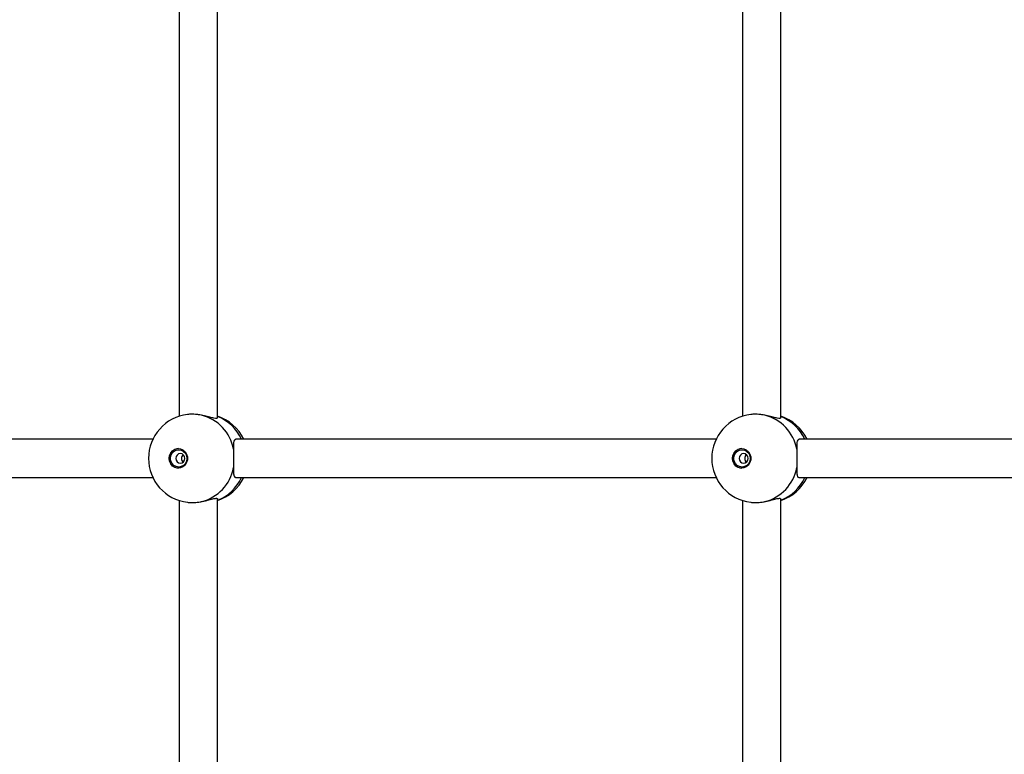
# Model space of a CAD drawing. Units: millimetres. Extents: x 5574 to 11897, y 4128 to 11026.
# Drawn here: x 9192 to 9604, y 8313 to 8620 of the extents above; entities that cross this region are included whole.
import ezdxf

# ---------------------------------------------------------------- set-up
doc = ezdxf.new("R2010")
doc.units = ezdxf.units.MM
doc.header["$LTSCALE"] = 50

msp = doc.modelspace()

# ---------------------------------------------------------------- linework, layer by layer
at = {"color": 7, "linetype": 'Continuous', "lineweight": 25}
for p, q in [((9259.07, 8659.19), (9259.07, 8454.41)), ((9275.07, 8453.69), (9275.07, 8659.9)), ((9494.77, 8659.19), (9494.77, 8454.41)), ((9510.77, 8453.69), (9510.77, 8659.9)), ((9248.05, 8444.8), (9087.93, 8444.8)), ((9483.75, 8444.8), (9282.79, 8444.8)), ((9719.46, 8444.8), (9518.5, 8444.8)), ((9087.93, 8428.8), (9248.05, 8428.8)), ((9282.79, 8428.8), (9483.75, 8428.8)), ((9518.5, 8428.8), (9719.46, 8428.8)), ((9259.07, 8419.19), (9259.07, 8232.3)), ((9275.07, 8232.3), (9275.07, 8419.9)), ((9494.77, 8419.19), (9494.77, 8214.41)), ((9510.77, 8213.69), (9510.77, 8419.9))]:
    msp.add_line(p, q, dxfattribs=at)
at = {"color": 7, "linetype": 'Continuous', "lineweight": 25, "flags": 128}
for points in [[(9254.85, 8436.8), (9255.03, 8438.01), (9255.53, 8439.11), (9256.31, 8440), (9257.31, 8440.61), (9258.43, 8440.89), (9259.58, 8440.79), (9260.65, 8440.35), (9261.55, 8439.59), (9262.2, 8438.58), (9262.54, 8437.41), (9262.54, 8436.19), (9262.2, 8435.02), (9261.55, 8434.01), (9260.65, 8433.25), (9259.58, 8432.8), (9258.43, 8432.71), (9257.31, 8432.98), (9256.31, 8433.59), (9255.53, 8434.49), (9255.03, 8435.59), (9254.85, 8436.8)], [(9255.48, 8436.8), (9255.64, 8437.92), (9256.13, 8438.93), (9256.89, 8439.73), (9257.84, 8440.25), (9258.9, 8440.43), (9259.96, 8440.25), (9260.91, 8439.73), (9261.67, 8438.93), (9262.16, 8437.92), (9262.32, 8436.8), (9262.16, 8435.67), (9261.67, 8434.66), (9260.91, 8433.86), (9259.96, 8433.34), (9258.9, 8433.17), (9257.84, 8433.34), (9256.89, 8433.86), (9256.13, 8434.66), (9255.64, 8435.67), (9255.48, 8436.8)], [(9257.64, 8436.8), (9257.78, 8436.03), (9258.19, 8435.38), (9258.8, 8434.95), (9259.52, 8434.8), (9260.25, 8434.95), (9260.86, 8435.38), (9261.27, 8436.03), (9261.41, 8436.8), (9261.27, 8437.56), (9260.86, 8438.21), (9260.25, 8438.64), (9259.52, 8438.8), (9258.8, 8438.64), (9258.19, 8438.21), (9257.78, 8437.56), (9257.64, 8436.8)], [(9490.56, 8436.8), (9490.73, 8438.01), (9491.23, 8439.11), (9492.01, 8440), (9493.01, 8440.61), (9494.13, 8440.89), (9495.28, 8440.79), (9496.35, 8440.35), (9497.26, 8439.59), (9497.9, 8438.58), (9498.24, 8437.41), (9498.24, 8436.19), (9497.9, 8435.02), (9497.26, 8434.01), (9496.35, 8433.25), (9495.28, 8432.8), (9494.13, 8432.71), (9493.01, 8432.98), (9492.01, 8433.59), (9491.23, 8434.49), (9490.73, 8435.59), (9490.56, 8436.8)], [(9491.18, 8436.8), (9491.35, 8437.92), (9491.83, 8438.93), (9492.59, 8439.73), (9493.54, 8440.25), (9494.6, 8440.43), (9495.66, 8440.25), (9496.61, 8439.73), (9497.37, 8438.93), (9497.86, 8437.92), (9498.03, 8436.8), (9497.86, 8435.67), (9497.37, 8434.66), (9496.61, 8433.86), (9495.66, 8433.34), (9494.6, 8433.17), (9493.54, 8433.34), (9492.59, 8433.86), (9491.83, 8434.66), (9491.35, 8435.67), (9491.18, 8436.8)], [(9493.34, 8436.8), (9493.49, 8436.03), (9493.89, 8435.38), (9494.51, 8434.95), (9495.23, 8434.8), (9495.95, 8434.95), (9496.56, 8435.38), (9496.97, 8436.03), (9497.11, 8436.8), (9496.97, 8437.56), (9496.56, 8438.21), (9495.95, 8438.64), (9495.23, 8438.8), (9494.51, 8438.64), (9493.89, 8438.21), (9493.49, 8437.56), (9493.34, 8436.8)]]:
    msp.add_lwpolyline(points, dxfattribs=at)
at = {"color": 7, "linetype": 'Continuous', "lineweight": 25}
for centre, radius, start, end in [((9264.73, 8436.8), 18.5, 96.6976, 180), ((9264.09, 8437.41), 18, 10.4434, 76.1843), ((9269.4, 8436.8), 18.5, 25.622, 72.1632), ((9500.44, 8436.8), 18.5, 96.6976, 180), ((9499.79, 8437.41), 18, 10.4434, 76.1843), ((9505.1, 8436.8), 18.5, 25.622, 72.1632), ((9268.77, 8437.55), 17.89, 23.9032, 69.3991), ((9504.47, 8437.55), 17.89, 23.9032, 69.3991), ((9259.01, 8436.92), 3.98, 92.8583, 181.8447), ((9262.05, 8436.82), 2.04, 131.0596, 180.5398), ((9494.71, 8436.92), 3.98, 92.8583, 181.8447), ((9497.75, 8436.82), 2.04, 131.0595, 180.5398), ((9264.73, 8436.8), 18.5, 180, 263.1639), ((9259.01, 8436.67), 3.98, 178.1553, 267.1417), ((9262.05, 8436.78), 2.04, 179.4602, 228.9404), ((9500.44, 8436.8), 18.5, 180, 263.1639), ((9494.71, 8436.67), 3.98, 178.1553, 267.1417), ((9497.75, 8436.78), 2.04, 179.4602, 228.9405), ((9264.09, 8436.19), 18, 283.8157, 349.5566), ((9499.79, 8436.19), 18, 283.8157, 349.5566), ((9269.4, 8436.8), 18.5, 287.8368, 334.378), ((9268.87, 8435.94), 17.75, 290.4185, 336.2792), ((9505.1, 8436.8), 18.5, 287.8368, 334.378), ((9504.57, 8435.94), 17.75, 290.4185, 336.2792)]:
    msp.add_arc(centre, radius, start, end, dxfattribs=at)
for points, knots in [([(11629.22, 7576.8), (11637.05, 7592.11), (11652.69, 7622.72), (11674.88, 7669.25), (11696.09, 7716.16), (11716.25, 7763.5), (11735.37, 7811.21), (11753.43, 7859.29), (11771.01, 7909.32), (11787.97, 7961.32), (11804.17, 8015.3), (11819.09, 8069.62), (11832.71, 8124.23), (11845.04, 8179.12), (11856.07, 8234.25), (11865.79, 8289.6), (11874.21, 8345.14), (11881.32, 8400.84), (11887.09, 8456.34), (11891.55, 8511.61), (11894.71, 8566.63), (11896.61, 8621.7), (11897.24, 8676.59), (11896.62, 8731.27), (11894.76, 8785.72), (11891.67, 8840.12), (11887.34, 8894.44), (11881.78, 8948.66), (11874.99, 9002.76), (11867.18, 9055.21), (11858.49, 9106), (11849.02, 9155.14), (11838.51, 9204.08), (11826.98, 9252.82), (11814.43, 9301.34), (11800.85, 9349.61), (11786.24, 9397.61), (11770.63, 9445.33), (11753.99, 9492.74), (11736.35, 9539.83), (11717.7, 9586.57), (11698.42, 9632.07), (11678.58, 9676.31), (11658.25, 9719.32), (11637.04, 9761.95), (11614.96, 9804.19), (11591.54, 9846.85), (11566.74, 9889.9), (11540.49, 9933.28), (11513.28, 9976.12), (11485.12, 10018.42), (11456.02, 10060.15), (11426.56, 10100.49), (11396.81, 10139.48), (11366.83, 10177.14), (11336.05, 10214.21), (11304.47, 10250.68), (11272.1, 10286.53), (11238.97, 10321.74), (11205.06, 10356.3), (11170.4, 10390.18), (11135, 10423.37), (11099.08, 10455.66), (11062.68, 10487.04), (11025.81, 10517.51), (10988.28, 10547.24), (10949.7, 10576.52), (10910.07, 10605.3), (10869.37, 10633.54), (10828.03, 10660.92), (10786.06, 10687.43), (10743.48, 10713.05), (10700.3, 10737.77), (10656.55, 10761.57), (10611.55, 10784.79), (10565.27, 10807.38), (10517.73, 10829.25), (10469.64, 10850.04), (10421.05, 10869.74), (10371.97, 10888.32), (10322.43, 10905.78), (10272.46, 10922.11), (10222.09, 10937.28), (10171.34, 10951.29), (10120.25, 10964.13), (10068.84, 10975.78), (10018.14, 10986.03), (9968.17, 10994.96), (9919, 11002.64), (9869.65, 11009.24), (9820.15, 11014.74), (9769.53, 11019.25), (9717.81, 11022.67), (9665, 11024.92), (9612.16, 11025.94), (9559.3, 11025.72), (9506.46, 11024.25), (9454.69, 11021.61), (9404, 11017.87), (9354.42, 11013.1), (9304.96, 11007.25), (9255.67, 11000.3), (9206.55, 10992.28), (9157.65, 10983.18), (9108.98, 10973.02), (9060.58, 10961.79), (9012.45, 10949.51), (8964.93, 10936.27), (8918.01, 10922.1), (8871.73, 10907.01), (8825.79, 10891.01), (8795.48, 10879.52), (8780.33, 10873.78)], [0, 0, 0, 0, 0.0091637, 0.0183183, 0.0274642, 0.036602, 0.0457318, 0.0548541, 0.0639693, 0.073988, 0.0839991, 0.0940031, 0.1040006, 0.1139921, 0.1239782, 0.1339595, 0.1439365, 0.15391, 0.1638803, 0.1736703, 0.1834586, 0.1932457, 0.2030322, 0.212708, 0.2223844, 0.232062, 0.2417412, 0.2514226, 0.2611069, 0.2707946, 0.2796784, 0.2885658, 0.2974574, 0.3063536, 0.3152547, 0.3241611, 0.3330732, 0.3419914, 0.3509161, 0.3598477, 0.3687865, 0.3777329, 0.3861752, 0.3946248, 0.4030821, 0.4115473, 0.4200205, 0.4290162, 0.4380215, 0.4470368, 0.4560622, 0.465098, 0.4741443, 0.4826834, 0.4912322, 0.4997909, 0.5083596, 0.5169383, 0.525527, 0.5341258, 0.5427349, 0.5513543, 0.559984, 0.5684696, 0.5769649, 0.58547, 0.5939849, 0.6027723, 0.6115699, 0.6203775, 0.629195, 0.6380221, 0.6468588, 0.6557049, 0.6645602, 0.6738465, 0.6831422, 0.6924469, 0.7017604, 0.7110823, 0.720412, 0.7297492, 0.7390934, 0.7484443, 0.7578012, 0.7671639, 0.7765315, 0.7853681, 0.7942082, 0.8030516, 0.8118976, 0.8207459, 0.8301322, 0.8395199, 0.8489083, 0.8582969, 0.8676851, 0.8770724, 0.8859219, 0.8947695, 0.9036147, 0.9124571, 0.9212962, 0.9301315, 0.9389627, 0.9477892, 0.9566104, 0.9654263, 0.9740793, 0.9827264, 0.9913656, 1, 1, 1, 1]), ([(9320.49, 7879.02), (9323.08, 7878.03), (9330.52, 7875.18), (9342.89, 7870.71), (9357.62, 7865.71), (9372.45, 7861.01), (9387.35, 7856.61), (9402.33, 7852.52), (9417.38, 7848.73), (9432.5, 7845.25), (9447.68, 7842.08), (9462.91, 7839.23), (9478.19, 7836.68), (9493.52, 7834.45), (9508.88, 7832.53), (9524.28, 7830.92), (9539.7, 7829.63), (9555.14, 7828.65), (9570.6, 7827.99), (9586.06, 7827.65), (9601.53, 7827.62), (9617, 7827.91), (9632.46, 7828.51), (9647.9, 7829.43), (9663.33, 7830.66), (9678.73, 7832.21), (9694.1, 7834.07), (9709.43, 7836.25), (9724.72, 7838.74), (9739.96, 7841.54), (9755.15, 7844.65), (9770.28, 7848.07), (9785.34, 7851.8), (9800.33, 7855.83), (9815.25, 7860.18), (9830.08, 7864.82), (9844.83, 7869.77), (9859.49, 7875.02), (9874.04, 7880.56), (9888.5, 7886.4), (9902.84, 7892.54), (9917.07, 7898.97), (9931.18, 7905.69), (9945.16, 7912.69), (9959.02, 7919.98), (9972.74, 7927.55), (9986.32, 7935.4), (9999.75, 7943.53), (10013.04, 7951.93), (10026.16, 7960.59), (10039.13, 7969.53), (10051.94, 7978.73), (10064.57, 7988.19), (10077.03, 7997.9), (10089.31, 8007.87), (10101.4, 8018.09), (10113.31, 8028.55), (10125.03, 8039.25), (10136.54, 8050.2), (10147.86, 8061.37), (10158.97, 8072.77), (10169.87, 8084.4), (10180.56, 8096.25), (10191.03, 8108.32), (10201.28, 8120.6), (10211.3, 8133.08), (10221.09, 8145.77), (10230.65, 8158.66), (10239.98, 8171.73), (10249.06, 8185), (10257.9, 8198.45), (10266.49, 8212.08), (10274.84, 8225.88), (10282.93, 8239.85), (10290.76, 8253.98), (10298.34, 8268.27), (10305.65, 8282.71), (10312.7, 8297.3), (10319.48, 8312.03), (10325.99, 8326.9), (10332.23, 8341.9), (10338.2, 8357.02), (10343.89, 8372.26), (10349.3, 8387.61), (10354.43, 8403.08), (10359.28, 8418.64), (10363.84, 8434.3), (10368.11, 8450.05), (10372.1, 8465.89), (10375.8, 8481.8), (10379.21, 8497.79), (10382.33, 8513.84), (10385.15, 8529.95), (10387.68, 8546.12), (10389.91, 8562.34), (10391.85, 8578.6), (10393.49, 8594.9), (10394.84, 8611.22), (10395.88, 8627.58), (10396.63, 8643.95), (10397.08, 8660.33), (10397.23, 8676.72), (10397.08, 8693.11), (10396.64, 8709.49), (10395.89, 8725.86), (10394.85, 8742.21), (10393.51, 8758.54), (10391.87, 8774.84), (10389.93, 8791.1), (10387.7, 8807.32), (10385.18, 8823.49), (10382.36, 8839.6), (10379.24, 8855.66), (10375.84, 8871.64), (10372.14, 8887.56), (10368.15, 8903.4), (10363.88, 8919.15), (10359.32, 8934.81), (10354.48, 8950.38), (10349.35, 8965.84), (10343.94, 8981.2), (10338.25, 8996.44), (10332.29, 9011.56), (10326.05, 9026.56), (10319.54, 9041.43), (10312.76, 9056.17), (10305.71, 9070.76), (10298.4, 9085.2), (10290.82, 9099.49), (10282.99, 9113.63), (10274.9, 9127.6), (10266.56, 9141.41), (10257.97, 9155.04), (10249.13, 9168.49), (10240.04, 9181.76), (10230.72, 9194.84), (10221.16, 9207.73), (10211.37, 9220.42), (10201.35, 9232.91), (10191.1, 9245.19), (10180.63, 9257.26), (10169.94, 9269.11), (10159.04, 9280.75), (10147.93, 9292.15), (10136.61, 9303.33), (10125.09, 9314.28), (10113.38, 9324.98), (10101.47, 9335.45), (10089.37, 9345.67), (10077.09, 9355.64), (10064.63, 9365.36), (10052, 9374.82), (10039.19, 9384.02), (10026.22, 9392.96), (10013.09, 9401.63), (9999.81, 9410.03), (9986.37, 9418.16), (9972.79, 9426.01), (9959.07, 9433.59), (9945.21, 9440.88), (9931.23, 9447.88), (9917.12, 9454.6), (9902.88, 9461.03), (9888.54, 9467.17), (9874.08, 9473.02), (9859.53, 9478.56), (9844.87, 9483.81), (9830.12, 9488.76), (9815.29, 9493.41), (9800.37, 9497.75), (9785.37, 9501.79), (9770.31, 9505.52), (9755.18, 9508.94), (9739.99, 9512.05), (9724.75, 9514.85), (9709.46, 9517.34), (9694.13, 9519.52), (9678.76, 9521.38), (9663.36, 9522.93), (9647.93, 9524.16), (9632.49, 9525.08), (9617.03, 9525.69), (9601.56, 9525.97), (9586.09, 9525.94), (9570.62, 9525.6), (9555.17, 9524.94), (9539.73, 9523.96), (9524.3, 9522.67), (9508.91, 9521.07), (9493.55, 9519.15), (9478.22, 9516.92), (9462.94, 9514.37), (9447.71, 9511.52), (9432.53, 9508.35), (9417.41, 9504.87), (9402.36, 9501.09), (9387.38, 9497), (9372.48, 9492.6), (9357.66, 9487.9), (9342.93, 9482.89), (9330.55, 9478.42), (9323.09, 9475.57), (9320.49, 9474.57)], [0, 0, 0, 0, 0.0026834, 0.0077031, 0.0127227, 0.0177422, 0.0227614, 0.0277805, 0.0327994, 0.0378182, 0.0428368, 0.0478553, 0.0528736, 0.0578919, 0.06291, 0.0679281, 0.072946, 0.077964, 0.0829818, 0.0879996, 0.0930174, 0.0980352, 0.103053, 0.1080708, 0.1130886, 0.1181064, 0.1231243, 0.1281423, 0.1331603, 0.1381784, 0.1431967, 0.148215, 0.1532334, 0.158252, 0.1632707, 0.1682896, 0.1733086, 0.1783278, 0.1833472, 0.1883668, 0.1933866, 0.1984065, 0.2034267, 0.2084471, 0.2134677, 0.2184886, 0.2235097, 0.228531, 0.2335525, 0.2385743, 0.2435963, 0.2486186, 0.2536411, 0.2586638, 0.2636868, 0.2687101, 0.2737335, 0.2787573, 0.2837812, 0.2888054, 0.2938298, 0.2988545, 0.3038794, 0.3089045, 0.3139299, 0.3189554, 0.3239812, 0.3290072, 0.3340333, 0.3390597, 0.3440863, 0.3491131, 0.35414, 0.3591671, 0.3641944, 0.3692219, 0.3742495, 0.3792773, 0.3843052, 0.3893333, 0.3943615, 0.3993898, 0.4044183, 0.4094469, 0.4144756, 0.4195044, 0.4245333, 0.4295623, 0.4345914, 0.4396206, 0.4446498, 0.4496792, 0.4547086, 0.459738, 0.4647675, 0.4697971, 0.4748267, 0.4798564, 0.4848861, 0.4899158, 0.4949455, 0.4999753, 0.5050051, 0.5100348, 0.5150646, 0.5200944, 0.5251242, 0.5301539, 0.5351836, 0.5402133, 0.545243, 0.5502726, 0.5553022, 0.5603317, 0.5653611, 0.5703905, 0.5754199, 0.5804491, 0.5854783, 0.5905074, 0.5955364, 0.6005653, 0.6055941, 0.6106228, 0.6156513, 0.6206798, 0.6257081, 0.6307363, 0.6357643, 0.6407922, 0.6458199, 0.6508475, 0.6558749, 0.6609021, 0.6659292, 0.6709561, 0.6759828, 0.6810093, 0.6860355, 0.6910616, 0.6960875, 0.7011132, 0.7061386, 0.7111638, 0.7161888, 0.7212136, 0.7262381, 0.7312624, 0.7362864, 0.7413102, 0.7463338, 0.7513571, 0.7563802, 0.761403, 0.7664256, 0.7714479, 0.77647, 0.7814918, 0.7865134, 0.7915348, 0.7965559, 0.8015768, 0.8065974, 0.8116178, 0.8166381, 0.8216581, 0.8266779, 0.8316975, 0.8367169, 0.8417361, 0.8467551, 0.851774, 0.8567928, 0.8618113, 0.8668298, 0.8718481, 0.8768664, 0.8818845, 0.8869025, 0.8919205, 0.8969384, 0.9019562, 0.9069741, 0.9119919, 0.9170096, 0.9220274, 0.9270452, 0.932063, 0.9370809, 0.9420988, 0.9471168, 0.9521348, 0.9571529, 0.9621712, 0.9671895, 0.972208, 0.9772266, 0.9822453, 0.9872642, 0.9922833, 0.9973025, 1, 1, 1, 1]), ([(9337.88, 9429.51), (9340.31, 9430.44), (9347.44, 9433.17), (9359.33, 9437.46), (9373.59, 9442.29), (9387.94, 9446.81), (9402.36, 9451.04), (9416.87, 9454.95), (9431.44, 9458.56), (9446.08, 9461.86), (9460.78, 9464.86), (9475.54, 9467.54), (9490.34, 9469.91), (9505.18, 9471.96), (9520.06, 9473.71), (9534.96, 9475.14), (9549.89, 9476.25), (9564.84, 9477.05), (9579.8, 9477.53), (9594.77, 9477.7), (9609.74, 9477.55), (9624.7, 9477.09), (9639.65, 9476.31), (9654.58, 9475.21), (9669.49, 9473.8), (9684.37, 9472.08), (9699.22, 9470.04), (9714.02, 9467.69), (9728.78, 9465.02), (9743.48, 9462.05), (9758.13, 9458.77), (9772.71, 9455.17), (9787.22, 9451.27), (9801.65, 9447.07), (9816.01, 9442.56), (9830.27, 9437.75), (9844.44, 9432.64), (9858.52, 9427.23), (9872.49, 9421.53), (9886.35, 9415.53), (9900.1, 9409.24), (9913.72, 9402.67), (9927.22, 9395.8), (9940.59, 9388.65), (9953.83, 9381.23), (9966.92, 9373.52), (9979.86, 9365.54), (9992.66, 9357.29), (10005.29, 9348.77), (10017.77, 9339.99), (10030.07, 9330.94), (10042.21, 9321.64), (10054.17, 9312.08), (10065.95, 9302.28), (10077.54, 9292.22), (10088.94, 9281.93), (10100.15, 9271.39), (10111.16, 9260.63), (10121.96, 9249.63), (10132.56, 9238.4), (10142.94, 9226.96), (10153.11, 9215.3), (10163.06, 9203.42), (10172.79, 9191.34), (10182.29, 9179.06), (10191.55, 9166.58), (10200.59, 9153.9), (10209.38, 9141.04), (10217.93, 9128), (10226.23, 9114.78), (10234.29, 9101.38), (10242.1, 9087.82), (10249.65, 9074.1), (10256.94, 9060.22), (10263.97, 9046.18), (10270.74, 9032.01), (10277.24, 9017.69), (10283.47, 9003.24), (10289.43, 8988.66), (10295.12, 8973.96), (10300.54, 8959.14), (10305.67, 8944.21), (10310.53, 8929.18), (10315.1, 8914.04), (10319.39, 8898.82), (10323.39, 8883.5), (10327.11, 8868.1), (10330.54, 8852.63), (10333.68, 8837.09), (10336.53, 8821.49), (10339.08, 8805.83), (10341.35, 8790.12), (10343.32, 8774.36), (10344.99, 8758.56), (10346.37, 8742.74), (10347.45, 8726.88), (10348.24, 8711.01), (10348.73, 8695.13), (10348.93, 8679.23), (10348.82, 8663.34), (10348.42, 8647.45), (10347.73, 8631.57), (10346.73, 8615.71), (10345.45, 8599.88), (10343.86, 8584.07), (10341.98, 8568.31), (10339.81, 8552.58), (10337.34, 8536.9), (10334.58, 8521.28), (10331.53, 8505.72), (10328.19, 8490.23), (10324.56, 8474.81), (10320.65, 8459.47), (10316.45, 8444.22), (10311.96, 8429.05), (10307.19, 8413.99), (10302.14, 8399.03), (10296.82, 8384.18), (10291.21, 8369.44), (10285.34, 8354.82), (10279.19, 8340.33), (10272.77, 8325.98), (10266.08, 8311.76), (10259.13, 8297.68), (10251.92, 8283.76), (10244.45, 8269.99), (10236.73, 8256.38), (10228.75, 8242.93), (10220.52, 8229.66), (10212.04, 8216.56), (10203.33, 8203.64), (10194.37, 8190.91), (10185.18, 8178.37), (10175.75, 8166.03), (10166.1, 8153.89), (10156.22, 8141.95), (10146.12, 8130.23), (10135.8, 8118.71), (10125.27, 8107.42), (10114.53, 8096.36), (10103.59, 8085.52), (10092.44, 8074.91), (10081.1, 8064.54), (10069.57, 8054.42), (10057.85, 8044.54), (10045.95, 8034.9), (10033.87, 8025.52), (10021.62, 8016.4), (10009.2, 8007.53), (9996.62, 7998.93), (9983.87, 7990.6), (9970.98, 7982.54), (9957.94, 7974.75), (9944.75, 7967.23), (9931.42, 7960), (9917.97, 7953.05), (9904.38, 7946.38), (9890.67, 7940), (9876.85, 7933.91), (9862.91, 7928.12), (9848.87, 7922.62), (9834.73, 7917.42), (9820.5, 7912.51), (9806.17, 7907.91), (9791.76, 7903.61), (9777.28, 7899.61), (9762.72, 7895.93), (9748.1, 7892.54), (9733.41, 7889.47), (9718.67, 7886.71), (9703.88, 7884.26), (9689.05, 7882.13), (9674.18, 7880.3), (9659.28, 7878.79), (9644.36, 7877.6), (9629.41, 7876.72), (9614.45, 7876.16), (9599.49, 7875.91), (9584.52, 7875.97), (9569.56, 7876.36), (9554.6, 7877.06), (9539.67, 7878.07), (9524.75, 7879.4), (9509.86, 7881.05), (9495.01, 7883), (9480.19, 7885.28), (9465.42, 7887.86), (9450.71, 7890.75), (9436.04, 7893.96), (9421.45, 7897.47), (9406.92, 7901.29), (9392.46, 7905.42), (9378.09, 7909.85), (9363.8, 7914.59), (9350.39, 7919.32), (9341.79, 7922.59), (9337.88, 7924.08)], [0, 0, 0, 0, 0.002681, 0.007857, 0.013033, 0.018209, 0.023386, 0.028563, 0.03374, 0.038917, 0.044095, 0.049272, 0.05445, 0.059628, 0.064806, 0.069984, 0.075163, 0.080341, 0.085519, 0.090698, 0.095876, 0.101055, 0.106233, 0.111412, 0.11659, 0.121768, 0.126947, 0.132125, 0.137303, 0.142481, 0.147659, 0.152836, 0.158014, 0.163191, 0.168368, 0.173545, 0.178722, 0.183898, 0.189074, 0.19425, 0.199426, 0.204602, 0.209777, 0.214952, 0.220126, 0.225301, 0.230475, 0.235649, 0.240822, 0.245995, 0.251168, 0.256341, 0.261513, 0.266686, 0.271857, 0.277029, 0.2822, 0.287371, 0.292542, 0.297712, 0.302882, 0.308052, 0.313222, 0.318391, 0.32356, 0.328729, 0.333897, 0.339066, 0.344234, 0.349402, 0.35457, 0.359737, 0.364904, 0.370072, 0.375239, 0.380405, 0.385572, 0.390738, 0.395905, 0.401071, 0.406237, 0.411403, 0.416568, 0.421734, 0.426899, 0.432065, 0.43723, 0.442395, 0.44756, 0.452726, 0.457891, 0.463055, 0.46822, 0.473385, 0.47855, 0.483715, 0.488879, 0.494044, 0.499208, 0.504373, 0.509538, 0.514702, 0.519867, 0.525032, 0.530196, 0.535361, 0.540526, 0.54569, 0.550855, 0.55602, 0.561185, 0.56635, 0.571515, 0.57668, 0.581845, 0.58701, 0.592176, 0.597341, 0.602507, 0.607673, 0.612838, 0.618004, 0.623171, 0.628337, 0.633503, 0.63867, 0.643837, 0.649004, 0.654171, 0.659338, 0.664506, 0.669674, 0.674842, 0.68001, 0.685178, 0.690347, 0.695516, 0.700685, 0.705854, 0.711024, 0.716194, 0.721364, 0.726535, 0.731706, 0.736877, 0.742048, 0.74722, 0.752392, 0.757564, 0.762736, 0.767909, 0.773082, 0.778256, 0.783429, 0.788603, 0.793778, 0.798952, 0.804127, 0.809302, 0.814478, 0.819653, 0.824829, 0.830006, 0.835182, 0.840359, 0.845535, 0.850712, 0.85589, 0.861067, 0.866245, 0.871422, 0.8766, 0.881778, 0.886957, 0.892135, 0.897313, 0.902491, 0.90767, 0.912848, 0.918027, 0.923205, 0.928384, 0.933562, 0.93874, 0.943919, 0.949097, 0.954275, 0.959453, 0.964631, 0.969808, 0.974986, 0.980163, 0.98534, 0.990517, 0.995694, 1, 1, 1, 1]), ([(9268.38, 8454.89), (9267.97, 8454.96), (9267.35, 8455.07), (9266.5, 8455.16), (9265.65, 8455.24), (9264.82, 8455.27), (9264.02, 8455.27), (9263.32, 8455.24), (9262.86, 8455.19), (9262.58, 8455.16)], [0, 0, 0, 0, 0.205934, 0.311528, 0.417898, 0.623911, 0.729691, 0.836274, 1, 1, 1, 1]), ([(9275.02, 8453.71), (9274.97, 8453.61), (9274.86, 8453.4), (9273.67, 8453.58), (9271.92, 8454.04), (9270.05, 8454.55), (9268.79, 8454.8), (9268.38, 8454.89)], [0, 0, 0, 0, 0.216167, 0.436834, 0.653161, 0.887507, 1, 1, 1, 1]), ([(9504.09, 8454.89), (9503.67, 8454.96), (9503.05, 8455.07), (9502.2, 8455.16), (9501.36, 8455.24), (9500.52, 8455.27), (9499.72, 8455.27), (9499.02, 8455.24), (9498.56, 8455.19), (9498.28, 8455.16)], [0, 0, 0, 0, 0.205934, 0.311528, 0.417898, 0.623911, 0.729691, 0.836274, 1, 1, 1, 1]), ([(9510.72, 8453.71), (9510.67, 8453.61), (9510.56, 8453.4), (9509.38, 8453.58), (9507.62, 8454.04), (9505.75, 8454.55), (9504.49, 8454.8), (9504.09, 8454.89)], [0, 0, 0, 0, 0.216167, 0.436834, 0.653161, 0.887507, 1, 1, 1, 1]), ([(9282.81, 8444.76), (9282.58, 8444.71), (9282.1, 8444.62), (9281.82, 8443.53), (9281.77, 8442.12), (9281.78, 8441.03), (9281.79, 8440.67)], [0, 0, 0, 0, 0.259417, 0.543895, 0.852068, 1, 1, 1, 1]), ([(9518.51, 8444.76), (9518.28, 8444.71), (9517.81, 8444.62), (9517.52, 8443.53), (9517.47, 8442.12), (9517.49, 8441.03), (9517.49, 8440.67)], [0, 0, 0, 0, 0.259417, 0.543895, 0.852068, 1, 1, 1, 1]), ([(9281.79, 8440.67), (9281.79, 8440.3), (9281.81, 8439.54), (9281.81, 8438.31), (9281.82, 8437.03), (9281.82, 8435.76), (9281.81, 8434.51), (9281.8, 8433.57), (9281.79, 8433.06), (9281.79, 8432.92)], [0, 0, 0, 0, 0.155213, 0.314824, 0.470097, 0.630004, 0.783182, 0.940694, 1, 1, 1, 1]), ([(9517.49, 8440.67), (9517.5, 8440.3), (9517.51, 8439.54), (9517.52, 8438.31), (9517.52, 8437.03), (9517.52, 8435.76), (9517.51, 8434.51), (9517.5, 8433.57), (9517.49, 8433.06), (9517.49, 8432.92)], [0, 0, 0, 0, 0.155213, 0.314824, 0.470097, 0.630004, 0.783182, 0.940694, 1, 1, 1, 1]), ([(9281.79, 8432.92), (9281.78, 8432.16), (9281.75, 8430.64), (9282, 8429.28), (9282.38, 8428.69), (9282.77, 8428.82), (9282.81, 8428.83)], [0, 0, 0, 0, 0.324759, 0.649466, 0.969187, 1, 1, 1, 1]), ([(9517.49, 8432.92), (9517.48, 8432.16), (9517.46, 8430.64), (9517.7, 8429.28), (9518.08, 8428.69), (9518.48, 8428.82), (9518.51, 8428.83)], [0, 0, 0, 0, 0.324759, 0.649466, 0.969187, 1, 1, 1, 1]), ([(9262.53, 8418.43), (9262.7, 8418.41), (9263.22, 8418.35), (9263.98, 8418.32), (9264.78, 8418.32), (9265.61, 8418.35), (9266.66, 8418.44), (9267.66, 8418.57), (9268.23, 8418.68), (9268.38, 8418.71)], [0, 0, 0, 0, 0.09705, 0.301629, 0.406672, 0.512513, 0.714332, 0.921862, 1, 1, 1, 1]), ([(9268.38, 8418.71), (9268.83, 8418.8), (9269.73, 8418.98), (9270.97, 8419.3), (9272.12, 8419.6), (9273.11, 8419.87), (9273.93, 8420.05), (9274.53, 8420.13), (9274.9, 8420.1), (9275.07, 8420.02), (9275.05, 8419.92), (9275.04, 8419.9)], [0, 0, 0, 0, 0.12161, 0.246791, 0.368378, 0.493569, 0.613056, 0.736719, 0.845502, 0.957593, 1, 1, 1, 1]), ([(9498.24, 8418.43), (9498.4, 8418.41), (9498.92, 8418.35), (9499.68, 8418.32), (9500.49, 8418.32), (9501.31, 8418.35), (9502.36, 8418.44), (9503.36, 8418.57), (9503.93, 8418.68), (9504.09, 8418.71)], [0, 0, 0, 0, 0.09705, 0.301629, 0.406672, 0.512513, 0.714332, 0.921862, 1, 1, 1, 1]), ([(9504.09, 8418.71), (9504.53, 8418.8), (9505.43, 8418.98), (9506.67, 8419.3), (9507.82, 8419.6), (9508.81, 8419.87), (9509.63, 8420.05), (9510.23, 8420.13), (9510.61, 8420.1), (9510.77, 8420.02), (9510.75, 8419.92), (9510.75, 8419.9)], [0, 0, 0, 0, 0.12161, 0.246791, 0.368378, 0.493569, 0.613056, 0.736719, 0.845502, 0.957593, 1, 1, 1, 1])]:
    msp.add_open_spline(points, degree=3, knots=knots, dxfattribs=at)

doc.saveas('drawing.dxf')
